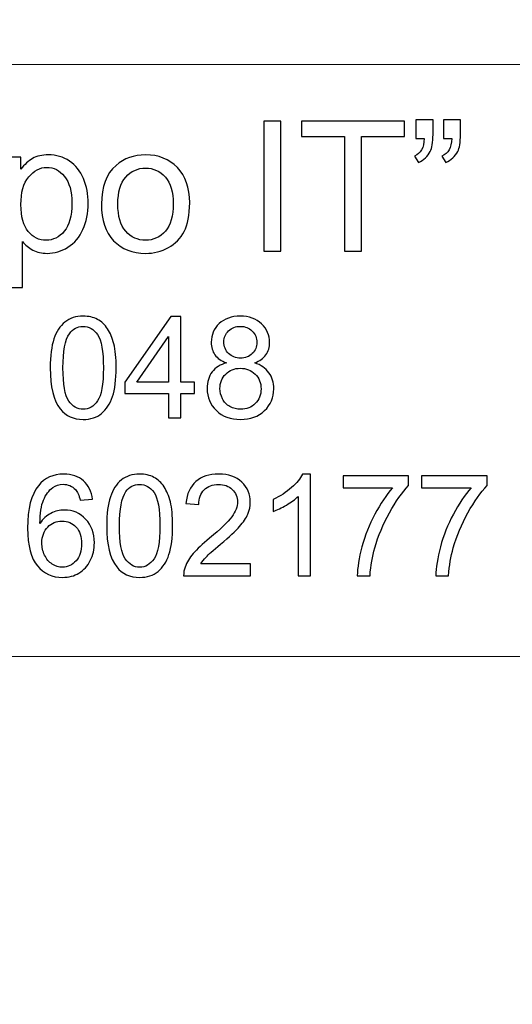
# Model space of a CAD drawing. Units: millimetres. Extents: x -148 to 148, y -105 to 105.
# Drawn here: x 119 to 128, y -85 to -68 of the extents above; entities that cross this region are included whole.
import ezdxf

# ---------------------------------------------------------------- set-up
doc = ezdxf.new("R2010")
doc.units = ezdxf.units.MM
doc.header["$MEASUREMENT"] = 0
doc.layers.add('Layer 1', color=7, linetype='Continuous')

msp = doc.modelspace()

# ---------------------------------------------------------------- linework, layer by layer
at = {"layer": 'Layer 1', "color": 250, "lineweight": 15}
for points, knots in [([(141.5001, 85.0001), (141.5001, 85.0001), (141.5001, -98.0001), (141.5001, -98.0001), (141.5001, -98.0001), (141.5001, -98.0001), (-141.5001, -98.0001), (-141.5001, -98.0001), (-141.5001, -98.0001), (-141.5001, -98.0001), (-141.5001, 85.0001), (-141.5001, 85.0001), (-141.5001, 85.0001), (-141.5001, 85.0001), (141.5001, 85.0001), (141.5001, 85.0001)], [0, 0, 0, 0, 0.25, 0.25, 0.25, 0.25, 0.5, 0.5, 0.5, 0.5, 0.75, 0.75, 0.75, 0.75, 1, 1, 1, 1]), ([(141.5001, -68.694), (141.5001, -68.694), (-21.6408, -68.694), (-21.6408, -68.694), (-21.6408, -68.694), (-21.6408, -68.694), (-21.6408, -98.0001), (-21.6408, -98.0001)], [0, 0, 0, 0, 0.5, 0.5, 0.5, 0.5, 1, 1, 1, 1])]:
    msp.add_open_spline(points, degree=3, knots=knots, dxfattribs=at)
at = {"layer": 'Layer 1', "color": 51}
for points, knots in [([(123.2955, -71.955), (123.2955, -71.955), (123.2955, -69.6822), (123.2955, -69.6822), (123.2955, -69.6822), (123.2955, -69.6822), (123.5961, -69.6822), (123.5961, -69.6822), (123.5961, -69.6822), (123.5961, -69.6822), (123.5961, -71.955), (123.5961, -71.955), (123.5961, -71.955), (123.5961, -71.955), (123.2955, -71.955), (123.2955, -71.955)], [0, 0, 0, 0, 0.25, 0.25, 0.25, 0.25, 0.5, 0.5, 0.5, 0.5, 0.75, 0.75, 0.75, 0.75, 1, 1, 1, 1]), ([(124.7047, -71.955), (124.7047, -71.955), (124.7047, -69.9505), (124.7047, -69.9505), (124.7047, -69.9505), (124.7047, -69.9505), (123.9559, -69.9505), (123.9559, -69.9505), (123.9559, -69.9505), (123.9559, -69.9505), (123.9559, -69.6822), (123.9559, -69.6822), (123.9559, -69.6822), (123.9559, -69.6822), (125.7572, -69.6822), (125.7572, -69.6822), (125.7572, -69.6822), (125.7572, -69.6822), (125.7572, -69.9505), (125.7572, -69.9505), (125.7572, -69.9505), (125.7572, -69.9505), (125.0053, -69.9505), (125.0053, -69.9505), (125.0053, -69.9505), (125.0053, -69.9505), (125.0053, -71.955), (125.0053, -71.955), (125.0053, -71.955), (125.0053, -71.955), (124.7047, -71.955), (124.7047, -71.955)], [0, 0, 0, 0, 0.125, 0.125, 0.125, 0.125, 0.25, 0.25, 0.25, 0.25, 0.375, 0.375, 0.375, 0.375, 0.5, 0.5, 0.5, 0.5, 0.625, 0.625, 0.625, 0.625, 0.75, 0.75, 0.75, 0.75, 0.875, 0.875, 0.875, 0.875, 1, 1, 1, 1]), ([(125.9556, -69.9828), (125.9556, -69.9828), (125.9556, -69.6589), (125.9556, -69.6589), (125.9556, -69.6589), (125.9556, -69.6589), (126.2546, -69.6589), (126.2546, -69.6589), (126.2546, -69.6589), (126.2546, -69.6589), (126.2546, -69.9151), (126.2546, -69.9151), (126.2546, -69.9151), (126.2546, -70.0532), (126.2387, -70.1532), (126.207, -70.214), (126.207, -70.214), (126.1625, -70.2976), (126.0932, -70.3606), (125.999, -70.403), (125.999, -70.403), (125.999, -70.403), (125.9308, -70.2929), (125.9308, -70.2929), (125.9308, -70.2929), (125.9863, -70.2701), (126.0281, -70.2347), (126.0557, -70.1855), (126.0557, -70.1855), (126.0832, -70.1363), (126.098, -70.069), (126.1012, -69.9828), (126.1012, -69.9828), (126.1012, -69.9828), (125.9556, -69.9828), (125.9556, -69.9828)], [0, 0, 0, 0, 0.1111111, 0.1111111, 0.1111111, 0.1111111, 0.2222222, 0.2222222, 0.2222222, 0.2222222, 0.3333333, 0.3333333, 0.3333333, 0.3333333, 0.4444444, 0.4444444, 0.4444444, 0.4444444, 0.5555556, 0.5555556, 0.5555556, 0.5555556, 0.6666667, 0.6666667, 0.6666667, 0.6666667, 0.7777778, 0.7777778, 0.7777778, 0.7777778, 0.8888889, 0.8888889, 0.8888889, 0.8888889, 1, 1, 1, 1]), ([(126.4361, -69.9828), (126.4361, -69.9828), (126.4361, -69.6589), (126.4361, -69.6589), (126.4361, -69.6589), (126.4361, -69.6589), (126.7356, -69.6589), (126.7356, -69.6589), (126.7356, -69.6589), (126.7356, -69.6589), (126.7356, -69.9151), (126.7356, -69.9151), (126.7356, -69.9151), (126.7356, -70.0532), (126.7192, -70.1532), (126.6875, -70.214), (126.6875, -70.214), (126.643, -70.2976), (126.5737, -70.3606), (126.4795, -70.403), (126.4795, -70.403), (126.4795, -70.403), (126.4113, -70.2929), (126.4113, -70.2929), (126.4113, -70.2929), (126.4673, -70.2701), (126.5086, -70.2347), (126.5361, -70.1855), (126.5361, -70.1855), (126.5637, -70.1363), (126.579, -70.069), (126.5816, -69.9828), (126.5816, -69.9828), (126.5816, -69.9828), (126.4361, -69.9828), (126.4361, -69.9828)], [0, 0, 0, 0, 0.1111111, 0.1111111, 0.1111111, 0.1111111, 0.2222222, 0.2222222, 0.2222222, 0.2222222, 0.3333333, 0.3333333, 0.3333333, 0.3333333, 0.4444444, 0.4444444, 0.4444444, 0.4444444, 0.5555556, 0.5555556, 0.5555556, 0.5555556, 0.6666667, 0.6666667, 0.6666667, 0.6666667, 0.7777778, 0.7777778, 0.7777778, 0.7777778, 0.8888889, 0.8888889, 0.8888889, 0.8888889, 1, 1, 1, 1]), ([(118.7951, -72.5858), (118.7951, -72.5858), (118.7951, -70.3088), (118.7951, -70.3088), (118.7951, -70.3088), (118.7951, -70.3088), (119.0491, -70.3088), (119.0491, -70.3088), (119.0491, -70.3088), (119.0491, -70.3088), (119.0491, -70.5225), (119.0491, -70.5225), (119.0491, -70.5225), (119.1088, -70.4389), (119.1766, -70.376), (119.2523, -70.3342), (119.2523, -70.3342), (119.3274, -70.2924), (119.4189, -70.2712), (119.5264, -70.2712), (119.5264, -70.2712), (119.6671, -70.2712), (119.7909, -70.3077), (119.8984, -70.3797), (119.8984, -70.3797), (120.0063, -70.4522), (120.0873, -70.5543), (120.1418, -70.6861), (120.1418, -70.6861), (120.1968, -70.8178), (120.2243, -70.9623), (120.2243, -71.1194), (120.2243, -71.1194), (120.2243, -71.2877), (120.1942, -71.4396), (120.1333, -71.5745), (120.1333, -71.5745), (120.073, -71.7095), (119.9851, -71.8127), (119.8698, -71.8846), (119.8698, -71.8846), (119.7544, -71.9561), (119.6333, -71.992), (119.5063, -71.992), (119.5063, -71.992), (119.4131, -71.992), (119.33, -71.9725), (119.256, -71.9333), (119.256, -71.9333), (119.1819, -71.8941), (119.1215, -71.8444), (119.0739, -71.7846), (119.0739, -71.7846), (119.0739, -71.7846), (119.0739, -72.5858), (119.0739, -72.5858), (119.0739, -72.5858), (119.0739, -72.5858), (118.7951, -72.5858), (118.7951, -72.5858)], [0, 0, 0, 0, 0.0666667, 0.0666667, 0.0666667, 0.0666667, 0.1333333, 0.1333333, 0.1333333, 0.1333333, 0.2, 0.2, 0.2, 0.2, 0.2666667, 0.2666667, 0.2666667, 0.2666667, 0.3333333, 0.3333333, 0.3333333, 0.3333333, 0.4, 0.4, 0.4, 0.4, 0.4666667, 0.4666667, 0.4666667, 0.4666667, 0.5333333, 0.5333333, 0.5333333, 0.5333333, 0.6, 0.6, 0.6, 0.6, 0.6666667, 0.6666667, 0.6666667, 0.6666667, 0.7333333, 0.7333333, 0.7333333, 0.7333333, 0.8, 0.8, 0.8, 0.8, 0.8666667, 0.8666667, 0.8666667, 0.8666667, 0.9333333, 0.9333333, 0.9333333, 0.9333333, 1, 1, 1, 1]), ([(120.4566, -71.1316), (120.4566, -70.8268), (120.5413, -70.6009), (120.7111, -70.4543), (120.7111, -70.4543), (120.8524, -70.3326), (121.0249, -70.2712), (121.2287, -70.2712), (121.2287, -70.2712), (121.4551, -70.2712), (121.6404, -70.3453), (121.7838, -70.494), (121.7838, -70.494), (121.9277, -70.6421), (121.9991, -70.8469), (121.9991, -71.1083), (121.9991, -71.1083), (121.9991, -71.3205), (121.9674, -71.4872), (121.9039, -71.6084), (121.9039, -71.6084), (121.8404, -71.7301), (121.7478, -71.8243), (121.6266, -71.8915), (121.6266, -71.8915), (121.5049, -71.9587), (121.3726, -71.992), (121.2287, -71.992), (121.2287, -71.992), (120.9985, -71.992), (120.8122, -71.9185), (120.6699, -71.7703), (120.6699, -71.7703), (120.5275, -71.6227), (120.4566, -71.41), (120.4566, -71.1316)], [0, 0, 0, 0, 0.1111111, 0.1111111, 0.1111111, 0.1111111, 0.2222222, 0.2222222, 0.2222222, 0.2222222, 0.3333333, 0.3333333, 0.3333333, 0.3333333, 0.4444444, 0.4444444, 0.4444444, 0.4444444, 0.5555556, 0.5555556, 0.5555556, 0.5555556, 0.6666667, 0.6666667, 0.6666667, 0.6666667, 0.7777778, 0.7777778, 0.7777778, 0.7777778, 0.8888889, 0.8888889, 0.8888889, 0.8888889, 1, 1, 1, 1]), ([(119.0475, -71.1411), (119.0475, -71.3528), (119.0903, -71.5094), (119.1761, -71.611), (119.1761, -71.611), (119.2618, -71.7121), (119.366, -71.7629), (119.4877, -71.7629), (119.4877, -71.7629), (119.6116, -71.7629), (119.7179, -71.7105), (119.8063, -71.6052), (119.8063, -71.6052), (119.8947, -71.5004), (119.9391, -71.338), (119.9391, -71.1179), (119.9391, -71.1179), (119.9391, -70.9078), (119.8957, -70.7511), (119.8095, -70.6464), (119.8095, -70.6464), (119.7232, -70.5421), (119.62, -70.4897), (119.5004, -70.4897), (119.5004, -70.4897), (119.3814, -70.4897), (119.2761, -70.5453), (119.1845, -70.6564), (119.1845, -70.6564), (119.093, -70.7675), (119.0475, -70.9295), (119.0475, -71.1411)], [0, 0, 0, 0, 0.125, 0.125, 0.125, 0.125, 0.25, 0.25, 0.25, 0.25, 0.375, 0.375, 0.375, 0.375, 0.5, 0.5, 0.5, 0.5, 0.625, 0.625, 0.625, 0.625, 0.75, 0.75, 0.75, 0.75, 0.875, 0.875, 0.875, 0.875, 1, 1, 1, 1]), ([(120.7434, -71.1316), (120.7434, -71.3428), (120.7895, -71.5004), (120.8815, -71.6052), (120.8815, -71.6052), (120.9736, -71.7105), (121.0895, -71.7629), (121.2287, -71.7629), (121.2287, -71.7629), (121.3673, -71.7629), (121.4827, -71.71), (121.5747, -71.6047), (121.5747, -71.6047), (121.6663, -71.4994), (121.7123, -71.3385), (121.7123, -71.1226), (121.7123, -71.1226), (121.7123, -70.9189), (121.6663, -70.7644), (121.5737, -70.6596), (121.5737, -70.6596), (121.4811, -70.5548), (121.3662, -70.5024), (121.2287, -70.5024), (121.2287, -70.5024), (121.0895, -70.5024), (120.9736, -70.5548), (120.8815, -70.6591), (120.8815, -70.6591), (120.7895, -70.7633), (120.7434, -70.921), (120.7434, -71.1316)], [0, 0, 0, 0, 0.125, 0.125, 0.125, 0.125, 0.25, 0.25, 0.25, 0.25, 0.375, 0.375, 0.375, 0.375, 0.5, 0.5, 0.5, 0.5, 0.625, 0.625, 0.625, 0.625, 0.75, 0.75, 0.75, 0.75, 0.875, 0.875, 0.875, 0.875, 1, 1, 1, 1]), ([(119.5607, -73.9915), (119.5607, -73.7824), (119.5821, -73.6141), (119.6253, -73.4869), (119.6253, -73.4869), (119.6681, -73.3593), (119.7323, -73.261), (119.8171, -73.1918), (119.8171, -73.1918), (119.9019, -73.1227), (120.0085, -73.0881), (120.1369, -73.0881), (120.1369, -73.0881), (120.2319, -73.0881), (120.3151, -73.1075), (120.3867, -73.1457), (120.3867, -73.1457), (120.4583, -73.1836), (120.5172, -73.2387), (120.5641, -73.3108), (120.5641, -73.3108), (120.6106, -73.3828), (120.6472, -73.4705), (120.6736, -73.5738), (120.6736, -73.5738), (120.7003, -73.6771), (120.7135, -73.8162), (120.7135, -73.9915), (120.7135, -73.9915), (120.7135, -74.1989), (120.6921, -74.366), (120.6497, -74.4936), (120.6497, -74.4936), (120.6069, -74.6212), (120.5431, -74.7196), (120.4583, -74.7891), (120.4583, -74.7891), (120.3735, -74.8587), (120.2665, -74.8932), (120.1369, -74.8932), (120.1369, -74.8932), (119.9665, -74.8932), (119.8327, -74.8323), (119.7356, -74.7101), (119.7356, -74.7101), (119.6191, -74.5632), (119.5607, -74.3232), (119.5607, -73.9915)], [0, 0, 0, 0, 0.0833333, 0.0833333, 0.0833333, 0.0833333, 0.1666667, 0.1666667, 0.1666667, 0.1666667, 0.25, 0.25, 0.25, 0.25, 0.3333333, 0.3333333, 0.3333333, 0.3333333, 0.4166667, 0.4166667, 0.4166667, 0.4166667, 0.5, 0.5, 0.5, 0.5, 0.5833333, 0.5833333, 0.5833333, 0.5833333, 0.6666667, 0.6666667, 0.6666667, 0.6666667, 0.75, 0.75, 0.75, 0.75, 0.8333333, 0.8333333, 0.8333333, 0.8333333, 0.9166667, 0.9166667, 0.9166667, 0.9166667, 1, 1, 1, 1]), ([(122.6417, -73.9047), (122.5515, -73.8717), (122.4849, -73.8248), (122.4412, -73.7635), (122.4412, -73.7635), (122.398, -73.7026), (122.3762, -73.6293), (122.3762, -73.5441), (122.3762, -73.5441), (122.3762, -73.4153), (122.4223, -73.3075), (122.5149, -73.2198), (122.5149, -73.2198), (122.6075, -73.1322), (122.7302, -73.0881), (122.8837, -73.0881), (122.8837, -73.0881), (123.038, -73.0881), (123.1623, -73.133), (123.2566, -73.2227), (123.2566, -73.2227), (123.3504, -73.3124), (123.3973, -73.4215), (123.3973, -73.5503), (123.3973, -73.5503), (123.3973, -73.6322), (123.3759, -73.7034), (123.3331, -73.7643), (123.3331, -73.7643), (123.2899, -73.8248), (123.2249, -73.8717), (123.1372, -73.9047), (123.1372, -73.9047), (123.2454, -73.9401), (123.3282, -73.9969), (123.385, -74.0759), (123.385, -74.0759), (123.4413, -74.1545), (123.4697, -74.2487), (123.4697, -74.3578), (123.4697, -74.3578), (123.4697, -74.5093), (123.4162, -74.636), (123.3096, -74.7389), (123.3096, -74.7389), (123.2026, -74.8418), (123.0619, -74.8932), (122.8874, -74.8932), (122.8874, -74.8932), (122.7129, -74.8932), (122.5725, -74.8418), (122.4655, -74.7385), (122.4655, -74.7385), (122.3585, -74.6352), (122.305, -74.5064), (122.305, -74.352), (122.305, -74.352), (122.305, -74.2372), (122.3342, -74.1409), (122.3927, -74.0631), (122.3927, -74.0631), (122.4507, -73.9857), (122.5338, -73.9326), (122.6417, -73.9047)], [0, 0, 0, 0, 0.0625, 0.0625, 0.0625, 0.0625, 0.125, 0.125, 0.125, 0.125, 0.1875, 0.1875, 0.1875, 0.1875, 0.25, 0.25, 0.25, 0.25, 0.3125, 0.3125, 0.3125, 0.3125, 0.375, 0.375, 0.375, 0.375, 0.4375, 0.4375, 0.4375, 0.4375, 0.5, 0.5, 0.5, 0.5, 0.5625, 0.5625, 0.5625, 0.5625, 0.625, 0.625, 0.625, 0.625, 0.6875, 0.6875, 0.6875, 0.6875, 0.75, 0.75, 0.75, 0.75, 0.8125, 0.8125, 0.8125, 0.8125, 0.875, 0.875, 0.875, 0.875, 0.9375, 0.9375, 0.9375, 0.9375, 1, 1, 1, 1]), ([(121.6296, -74.8632), (121.6296, -74.8632), (121.6296, -74.4401), (121.6296, -74.4401), (121.6296, -74.4401), (121.6296, -74.4401), (120.8629, -74.4401), (120.8629, -74.4401), (120.8629, -74.4401), (120.8629, -74.4401), (120.8629, -74.2409), (120.8629, -74.2409), (120.8629, -74.2409), (120.8629, -74.2409), (121.6695, -73.0955), (121.6695, -73.0955), (121.6695, -73.0955), (121.6695, -73.0955), (121.8469, -73.0955), (121.8469, -73.0955), (121.8469, -73.0955), (121.8469, -73.0955), (121.8469, -74.2409), (121.8469, -74.2409), (121.8469, -74.2409), (121.8469, -74.2409), (122.0856, -74.2409), (122.0856, -74.2409), (122.0856, -74.2409), (122.0856, -74.2409), (122.0856, -74.4401), (122.0856, -74.4401), (122.0856, -74.4401), (122.0856, -74.4401), (121.8469, -74.4401), (121.8469, -74.4401), (121.8469, -74.4401), (121.8469, -74.4401), (121.8469, -74.8632), (121.8469, -74.8632), (121.8469, -74.8632), (121.8469, -74.8632), (121.6296, -74.8632), (121.6296, -74.8632)], [0, 0, 0, 0, 0.0909091, 0.0909091, 0.0909091, 0.0909091, 0.1818182, 0.1818182, 0.1818182, 0.1818182, 0.2727273, 0.2727273, 0.2727273, 0.2727273, 0.3636364, 0.3636364, 0.3636364, 0.3636364, 0.4545455, 0.4545455, 0.4545455, 0.4545455, 0.5454545, 0.5454545, 0.5454545, 0.5454545, 0.6363636, 0.6363636, 0.6363636, 0.6363636, 0.7272727, 0.7272727, 0.7272727, 0.7272727, 0.8181818, 0.8181818, 0.8181818, 0.8181818, 0.9090909, 0.9090909, 0.9090909, 0.9090909, 1, 1, 1, 1]), ([(122.598, -73.5367), (122.598, -73.6203), (122.6252, -73.6886), (122.6787, -73.7417), (122.6787, -73.7417), (122.7326, -73.7948), (122.8026, -73.8215), (122.8886, -73.8215), (122.8886, -73.8215), (122.9722, -73.8215), (123.0409, -73.7952), (123.0944, -73.7425), (123.0944, -73.7425), (123.1479, -73.6898), (123.1742, -73.6252), (123.1742, -73.5491), (123.1742, -73.5491), (123.1742, -73.4692), (123.1471, -73.4025), (123.0919, -73.3482), (123.0919, -73.3482), (123.0368, -73.2939), (122.9685, -73.2667), (122.8861, -73.2667), (122.8861, -73.2667), (122.8034, -73.2667), (122.7347, -73.2935), (122.6799, -73.3462), (122.6799, -73.3462), (122.6252, -73.3993), (122.598, -73.4631), (122.598, -73.5367)], [0, 0, 0, 0, 0.125, 0.125, 0.125, 0.125, 0.25, 0.25, 0.25, 0.25, 0.375, 0.375, 0.375, 0.375, 0.5, 0.5, 0.5, 0.5, 0.625, 0.625, 0.625, 0.625, 0.75, 0.75, 0.75, 0.75, 0.875, 0.875, 0.875, 0.875, 1, 1, 1, 1]), ([(119.7837, -73.9915), (119.7837, -74.2817), (119.8179, -74.4747), (119.8858, -74.571), (119.8858, -74.571), (119.9537, -74.6669), (120.0373, -74.715), (120.1369, -74.715), (120.1369, -74.715), (120.2369, -74.715), (120.3204, -74.6665), (120.3883, -74.5702), (120.3883, -74.5702), (120.4562, -74.4739), (120.4904, -74.2808), (120.4904, -73.9915), (120.4904, -73.9915), (120.4904, -73.7005), (120.4562, -73.5071), (120.3883, -73.4116), (120.3883, -73.4116), (120.3204, -73.3157), (120.2361, -73.268), (120.1348, -73.268), (120.1348, -73.268), (120.0348, -73.268), (119.9554, -73.3104), (119.8957, -73.3947), (119.8957, -73.3947), (119.8212, -73.5021), (119.7837, -73.7013), (119.7837, -73.9915)], [0, 0, 0, 0, 0.125, 0.125, 0.125, 0.125, 0.25, 0.25, 0.25, 0.25, 0.375, 0.375, 0.375, 0.375, 0.5, 0.5, 0.5, 0.5, 0.625, 0.625, 0.625, 0.625, 0.75, 0.75, 0.75, 0.75, 0.875, 0.875, 0.875, 0.875, 1, 1, 1, 1]), ([(121.6296, -74.2409), (121.6296, -74.2409), (121.6296, -73.4441), (121.6296, -73.4441), (121.6296, -73.4441), (121.6296, -73.4441), (121.0765, -74.2409), (121.0765, -74.2409), (121.0765, -74.2409), (121.0765, -74.2409), (121.6296, -74.2409), (121.6296, -74.2409)], [0, 0, 0, 0, 0.3333333, 0.3333333, 0.3333333, 0.3333333, 0.6666667, 0.6666667, 0.6666667, 0.6666667, 1, 1, 1, 1]), ([(122.5281, -74.3533), (122.5281, -74.415), (122.5429, -74.4751), (122.5721, -74.5327), (122.5721, -74.5327), (122.6013, -74.5907), (122.645, -74.6356), (122.703, -74.6673), (122.703, -74.6673), (122.761, -74.699), (122.8232, -74.715), (122.8898, -74.715), (122.8898, -74.715), (122.9936, -74.715), (123.0792, -74.6817), (123.1467, -74.6146), (123.1467, -74.6146), (123.2142, -74.5479), (123.2479, -74.4632), (123.2479, -74.3603), (123.2479, -74.3603), (123.2479, -74.2557), (123.2133, -74.1693), (123.1438, -74.101), (123.1438, -74.101), (123.0742, -74.0327), (122.987, -73.9985), (122.8824, -73.9985), (122.8824, -73.9985), (122.7804, -73.9985), (122.696, -74.0322), (122.6289, -74.0997), (122.6289, -74.0997), (122.5618, -74.1677), (122.5281, -74.252), (122.5281, -74.3533)], [0, 0, 0, 0, 0.1111111, 0.1111111, 0.1111111, 0.1111111, 0.2222222, 0.2222222, 0.2222222, 0.2222222, 0.3333333, 0.3333333, 0.3333333, 0.3333333, 0.4444444, 0.4444444, 0.4444444, 0.4444444, 0.5555556, 0.5555556, 0.5555556, 0.5555556, 0.6666667, 0.6666667, 0.6666667, 0.6666667, 0.7777778, 0.7777778, 0.7777778, 0.7777778, 0.8888889, 0.8888889, 0.8888889, 0.8888889, 1, 1, 1, 1]), ([(120.3008, -76.2872), (120.3008, -76.2872), (120.0852, -76.3041), (120.0852, -76.3041), (120.0852, -76.3041), (120.0658, -76.2189), (120.0387, -76.1567), (120.0033, -76.1184), (120.0033, -76.1184), (119.9444, -76.0563), (119.872, -76.0254), (119.786, -76.0254), (119.786, -76.0254), (119.7168, -76.0254), (119.6563, -76.0448), (119.604, -76.0835), (119.604, -76.0835), (119.5357, -76.1333), (119.4818, -76.2061), (119.4423, -76.3016), (119.4423, -76.3016), (119.4032, -76.3971), (119.3826, -76.5333), (119.381, -76.7103), (119.381, -76.7103), (119.4332, -76.6308), (119.497, -76.5716), (119.5728, -76.5329), (119.5728, -76.5329), (119.6481, -76.4946), (119.7275, -76.4753), (119.8102, -76.4753), (119.8102, -76.4753), (119.9551, -76.4753), (120.0782, -76.5284), (120.1798, -76.635), (120.1798, -76.635), (120.2815, -76.7416), (120.3325, -76.879), (120.3325, -77.0478), (120.3325, -77.0478), (120.3325, -77.1589), (120.3082, -77.2618), (120.2605, -77.3573), (120.2605, -77.3573), (120.2128, -77.4523), (120.1469, -77.5256), (120.0634, -77.5762), (120.0634, -77.5762), (119.9798, -77.6268), (119.8851, -77.6519), (119.779, -77.6519), (119.779, -77.6519), (119.5979, -77.6519), (119.4505, -77.5857), (119.3365, -77.4523), (119.3365, -77.4523), (119.2221, -77.3194), (119.1653, -77.1), (119.1653, -76.7947), (119.1653, -76.7947), (119.1653, -76.4531), (119.2283, -76.2049), (119.3546, -76.0497), (119.3546, -76.0497), (119.4645, -75.9147), (119.6127, -75.8468), (119.7995, -75.8468), (119.7995, -75.8468), (119.9382, -75.8468), (120.0522, -75.8859), (120.1411, -75.9641), (120.1411, -75.9641), (120.23, -76.0419), (120.2831, -76.1497), (120.3008, -76.2872)], [0, 0, 0, 0, 0.0526316, 0.0526316, 0.0526316, 0.0526316, 0.1052632, 0.1052632, 0.1052632, 0.1052632, 0.1578947, 0.1578947, 0.1578947, 0.1578947, 0.2105263, 0.2105263, 0.2105263, 0.2105263, 0.2631579, 0.2631579, 0.2631579, 0.2631579, 0.3157895, 0.3157895, 0.3157895, 0.3157895, 0.3684211, 0.3684211, 0.3684211, 0.3684211, 0.4210526, 0.4210526, 0.4210526, 0.4210526, 0.4736842, 0.4736842, 0.4736842, 0.4736842, 0.5263158, 0.5263158, 0.5263158, 0.5263158, 0.5789474, 0.5789474, 0.5789474, 0.5789474, 0.6315789, 0.6315789, 0.6315789, 0.6315789, 0.6842105, 0.6842105, 0.6842105, 0.6842105, 0.7368421, 0.7368421, 0.7368421, 0.7368421, 0.7894737, 0.7894737, 0.7894737, 0.7894737, 0.8421053, 0.8421053, 0.8421053, 0.8421053, 0.8947368, 0.8947368, 0.8947368, 0.8947368, 0.9473684, 0.9473684, 0.9473684, 0.9473684, 1, 1, 1, 1]), ([(120.5482, -76.7502), (120.5482, -76.5411), (120.5696, -76.3728), (120.6128, -76.2456), (120.6128, -76.2456), (120.6556, -76.118), (120.7198, -76.0197), (120.8046, -75.9505), (120.8046, -75.9505), (120.8894, -75.8814), (120.996, -75.8468), (121.1244, -75.8468), (121.1244, -75.8468), (121.2194, -75.8468), (121.3026, -75.8662), (121.3742, -75.9044), (121.3742, -75.9044), (121.4458, -75.9423), (121.5047, -75.9974), (121.5516, -76.0695), (121.5516, -76.0695), (121.5981, -76.1415), (121.6347, -76.2292), (121.6611, -76.3325), (121.6611, -76.3325), (121.6878, -76.4358), (121.701, -76.5749), (121.701, -76.7502), (121.701, -76.7502), (121.701, -76.9576), (121.6796, -77.1247), (121.6372, -77.2523), (121.6372, -77.2523), (121.5944, -77.3799), (121.5306, -77.4783), (121.4458, -77.5478), (121.4458, -77.5478), (121.361, -77.6174), (121.254, -77.6519), (121.1244, -77.6519), (121.1244, -77.6519), (120.954, -77.6519), (120.8202, -77.591), (120.7231, -77.4688), (120.7231, -77.4688), (120.6066, -77.3219), (120.5482, -77.0819), (120.5482, -76.7502)], [0, 0, 0, 0, 0.0833333, 0.0833333, 0.0833333, 0.0833333, 0.1666667, 0.1666667, 0.1666667, 0.1666667, 0.25, 0.25, 0.25, 0.25, 0.3333333, 0.3333333, 0.3333333, 0.3333333, 0.4166667, 0.4166667, 0.4166667, 0.4166667, 0.5, 0.5, 0.5, 0.5, 0.5833333, 0.5833333, 0.5833333, 0.5833333, 0.6666667, 0.6666667, 0.6666667, 0.6666667, 0.75, 0.75, 0.75, 0.75, 0.8333333, 0.8333333, 0.8333333, 0.8333333, 0.9166667, 0.9166667, 0.9166667, 0.9166667, 1, 1, 1, 1]), ([(123.0624, -77.4132), (123.0624, -77.4132), (123.0624, -77.6219), (123.0624, -77.6219), (123.0624, -77.6219), (123.0624, -77.6219), (121.894, -77.6219), (121.894, -77.6219), (121.894, -77.6219), (121.8924, -77.5696), (121.9006, -77.5194), (121.9191, -77.4713), (121.9191, -77.4713), (121.9487, -77.3914), (121.9965, -77.3132), (122.0619, -77.2359), (122.0619, -77.2359), (122.1278, -77.1589), (122.2224, -77.0696), (122.3459, -76.9683), (122.3459, -76.9683), (122.5381, -76.8107), (122.6682, -76.686), (122.7357, -76.5938), (122.7357, -76.5938), (122.8032, -76.502), (122.8369, -76.4148), (122.8369, -76.3329), (122.8369, -76.3329), (122.8369, -76.2469), (122.806, -76.1744), (122.7447, -76.1152), (122.7447, -76.1152), (122.683, -76.0563), (122.6027, -76.0267), (122.5039, -76.0267), (122.5039, -76.0267), (122.3994, -76.0267), (122.3159, -76.0579), (122.2533, -76.1209), (122.2533, -76.1209), (122.1903, -76.1835), (122.1586, -76.2703), (122.1578, -76.381), (122.1578, -76.381), (122.1578, -76.381), (121.9348, -76.3584), (121.9348, -76.3584), (121.9348, -76.3584), (121.95, -76.1917), (122.0076, -76.0649), (122.1072, -75.9777), (122.1072, -75.9777), (122.2068, -75.8904), (122.341, -75.8468), (122.5089, -75.8468), (122.5089, -75.8468), (122.6785, -75.8468), (122.8126, -75.8941), (122.9114, -75.988), (122.9114, -75.988), (123.0106, -76.0822), (123.06, -76.1987), (123.06, -76.3378), (123.06, -76.3378), (123.06, -76.4086), (123.0456, -76.4782), (123.0163, -76.5465), (123.0163, -76.5465), (122.9875, -76.6148), (122.9394, -76.6868), (122.8723, -76.7621), (122.8723, -76.7621), (122.8052, -76.8379), (122.6937, -76.9416), (122.5377, -77.0733), (122.5377, -77.0733), (122.4076, -77.1828), (122.3241, -77.2568), (122.2871, -77.2959), (122.2871, -77.2959), (122.25, -77.3346), (122.2196, -77.3737), (122.1953, -77.4132), (122.1953, -77.4132), (122.1953, -77.4132), (123.0624, -77.4132), (123.0624, -77.4132)], [0, 0, 0, 0, 0.0454545, 0.0454545, 0.0454545, 0.0454545, 0.0909091, 0.0909091, 0.0909091, 0.0909091, 0.1363636, 0.1363636, 0.1363636, 0.1363636, 0.1818182, 0.1818182, 0.1818182, 0.1818182, 0.2272727, 0.2272727, 0.2272727, 0.2272727, 0.2727273, 0.2727273, 0.2727273, 0.2727273, 0.3181818, 0.3181818, 0.3181818, 0.3181818, 0.3636364, 0.3636364, 0.3636364, 0.3636364, 0.4090909, 0.4090909, 0.4090909, 0.4090909, 0.4545455, 0.4545455, 0.4545455, 0.4545455, 0.5, 0.5, 0.5, 0.5, 0.5454545, 0.5454545, 0.5454545, 0.5454545, 0.5909091, 0.5909091, 0.5909091, 0.5909091, 0.6363636, 0.6363636, 0.6363636, 0.6363636, 0.6818182, 0.6818182, 0.6818182, 0.6818182, 0.7272727, 0.7272727, 0.7272727, 0.7272727, 0.7727273, 0.7727273, 0.7727273, 0.7727273, 0.8181818, 0.8181818, 0.8181818, 0.8181818, 0.8636364, 0.8636364, 0.8636364, 0.8636364, 0.9090909, 0.9090909, 0.9090909, 0.9090909, 0.9545455, 0.9545455, 0.9545455, 0.9545455, 1, 1, 1, 1]), ([(124.1124, -77.6219), (124.1124, -77.6219), (123.8955, -77.6219), (123.8955, -77.6219), (123.8955, -77.6219), (123.8955, -77.6219), (123.8955, -76.239), (123.8955, -76.239), (123.8955, -76.239), (123.8432, -76.2888), (123.7749, -76.3386), (123.6901, -76.3884), (123.6901, -76.3884), (123.6049, -76.4382), (123.5287, -76.4757), (123.4613, -76.5004), (123.4613, -76.5004), (123.4613, -76.5004), (123.4613, -76.2909), (123.4613, -76.2909), (123.4613, -76.2909), (123.5827, -76.2337), (123.6888, -76.1645), (123.7798, -76.0835), (123.7798, -76.0835), (123.8704, -76.002), (123.935, -75.9234), (123.9728, -75.8468), (123.9728, -75.8468), (123.9728, -75.8468), (124.1124, -75.8468), (124.1124, -75.8468), (124.1124, -75.8468), (124.1124, -75.8468), (124.1124, -77.6219), (124.1124, -77.6219)], [0, 0, 0, 0, 0.1111111, 0.1111111, 0.1111111, 0.1111111, 0.2222222, 0.2222222, 0.2222222, 0.2222222, 0.3333333, 0.3333333, 0.3333333, 0.3333333, 0.4444444, 0.4444444, 0.4444444, 0.4444444, 0.5555556, 0.5555556, 0.5555556, 0.5555556, 0.6666667, 0.6666667, 0.6666667, 0.6666667, 0.7777778, 0.7777778, 0.7777778, 0.7777778, 0.8888889, 0.8888889, 0.8888889, 0.8888889, 1, 1, 1, 1]), ([(124.6828, -76.0859), (124.6828, -76.0859), (124.6828, -75.8773), (124.6828, -75.8773), (124.6828, -75.8773), (124.6828, -75.8773), (125.8269, -75.8773), (125.8269, -75.8773), (125.8269, -75.8773), (125.8269, -75.8773), (125.8269, -76.046), (125.8269, -76.046), (125.8269, -76.046), (125.7146, -76.1658), (125.603, -76.3251), (125.4923, -76.5234), (125.4923, -76.5234), (125.382, -76.7218), (125.2964, -76.9264), (125.2363, -77.1358), (125.2363, -77.1358), (125.1927, -77.284), (125.1651, -77.4457), (125.1532, -77.6219), (125.1532, -77.6219), (125.1532, -77.6219), (124.9301, -77.6219), (124.9301, -77.6219), (124.9301, -77.6219), (124.9326, -77.4828), (124.9598, -77.3149), (125.012, -77.1177), (125.012, -77.1177), (125.0643, -76.921), (125.1392, -76.7309), (125.2368, -76.5481), (125.2368, -76.5481), (125.3347, -76.3654), (125.4384, -76.211), (125.5487, -76.0859), (125.5487, -76.0859), (125.5487, -76.0859), (124.6828, -76.0859), (124.6828, -76.0859)], [0, 0, 0, 0, 0.0909091, 0.0909091, 0.0909091, 0.0909091, 0.1818182, 0.1818182, 0.1818182, 0.1818182, 0.2727273, 0.2727273, 0.2727273, 0.2727273, 0.3636364, 0.3636364, 0.3636364, 0.3636364, 0.4545455, 0.4545455, 0.4545455, 0.4545455, 0.5454545, 0.5454545, 0.5454545, 0.5454545, 0.6363636, 0.6363636, 0.6363636, 0.6363636, 0.7272727, 0.7272727, 0.7272727, 0.7272727, 0.8181818, 0.8181818, 0.8181818, 0.8181818, 0.9090909, 0.9090909, 0.9090909, 0.9090909, 1, 1, 1, 1]), ([(126.0562, -76.0859), (126.0562, -76.0859), (126.0562, -75.8773), (126.0562, -75.8773), (126.0562, -75.8773), (126.0562, -75.8773), (127.2003, -75.8773), (127.2003, -75.8773), (127.2003, -75.8773), (127.2003, -75.8773), (127.2003, -76.046), (127.2003, -76.046), (127.2003, -76.046), (127.088, -76.1658), (126.9764, -76.3251), (126.8657, -76.5234), (126.8657, -76.5234), (126.7554, -76.7218), (126.6698, -76.9264), (126.6097, -77.1358), (126.6097, -77.1358), (126.5661, -77.284), (126.5385, -77.4457), (126.5266, -77.6219), (126.5266, -77.6219), (126.5266, -77.6219), (126.3035, -77.6219), (126.3035, -77.6219), (126.3035, -77.6219), (126.306, -77.4828), (126.3332, -77.3149), (126.3854, -77.1177), (126.3854, -77.1177), (126.4377, -76.921), (126.5126, -76.7309), (126.6102, -76.5481), (126.6102, -76.5481), (126.7081, -76.3654), (126.8118, -76.211), (126.9221, -76.0859), (126.9221, -76.0859), (126.9221, -76.0859), (126.0562, -76.0859), (126.0562, -76.0859)], [0, 0, 0, 0, 0.0909091, 0.0909091, 0.0909091, 0.0909091, 0.1818182, 0.1818182, 0.1818182, 0.1818182, 0.2727273, 0.2727273, 0.2727273, 0.2727273, 0.3636364, 0.3636364, 0.3636364, 0.3636364, 0.4545455, 0.4545455, 0.4545455, 0.4545455, 0.5454545, 0.5454545, 0.5454545, 0.5454545, 0.6363636, 0.6363636, 0.6363636, 0.6363636, 0.7272727, 0.7272727, 0.7272727, 0.7272727, 0.8181818, 0.8181818, 0.8181818, 0.8181818, 0.9090909, 0.9090909, 0.9090909, 0.9090909, 1, 1, 1, 1]), ([(120.7712, -76.7502), (120.7712, -77.0404), (120.8054, -77.2334), (120.8733, -77.3297), (120.8733, -77.3297), (120.9412, -77.4256), (121.0248, -77.4737), (121.1244, -77.4737), (121.1244, -77.4737), (121.2244, -77.4737), (121.3079, -77.4252), (121.3758, -77.3289), (121.3758, -77.3289), (121.4437, -77.2326), (121.4779, -77.0395), (121.4779, -76.7502), (121.4779, -76.7502), (121.4779, -76.4592), (121.4437, -76.2658), (121.3758, -76.1703), (121.3758, -76.1703), (121.3079, -76.0744), (121.2236, -76.0267), (121.1223, -76.0267), (121.1223, -76.0267), (121.0223, -76.0267), (120.9429, -76.0691), (120.8832, -76.1534), (120.8832, -76.1534), (120.8087, -76.2608), (120.7712, -76.46), (120.7712, -76.7502)], [0, 0, 0, 0, 0.125, 0.125, 0.125, 0.125, 0.25, 0.25, 0.25, 0.25, 0.375, 0.375, 0.375, 0.375, 0.5, 0.5, 0.5, 0.5, 0.625, 0.625, 0.625, 0.625, 0.75, 0.75, 0.75, 0.75, 0.875, 0.875, 0.875, 0.875, 1, 1, 1, 1]), ([(119.4147, -77.049), (119.4147, -77.1239), (119.4308, -77.1955), (119.4625, -77.2638), (119.4625, -77.2638), (119.4942, -77.3322), (119.5386, -77.384), (119.5954, -77.4198), (119.5954, -77.4198), (119.6526, -77.4556), (119.7127, -77.4737), (119.7753, -77.4737), (119.7753, -77.4737), (119.867, -77.4737), (119.9456, -77.4367), (120.0115, -77.3626), (120.0115, -77.3626), (120.0773, -77.2885), (120.1103, -77.1881), (120.1103, -77.0613), (120.1103, -77.0613), (120.1103, -76.9391), (120.0778, -76.8428), (120.0127, -76.7724), (120.0127, -76.7724), (119.9477, -76.702), (119.8658, -76.6671), (119.767, -76.6671), (119.767, -76.6671), (119.6687, -76.6671), (119.5855, -76.702), (119.5172, -76.7724), (119.5172, -76.7724), (119.4489, -76.8428), (119.4147, -76.935), (119.4147, -77.049)], [0, 0, 0, 0, 0.1111111, 0.1111111, 0.1111111, 0.1111111, 0.2222222, 0.2222222, 0.2222222, 0.2222222, 0.3333333, 0.3333333, 0.3333333, 0.3333333, 0.4444444, 0.4444444, 0.4444444, 0.4444444, 0.5555556, 0.5555556, 0.5555556, 0.5555556, 0.6666667, 0.6666667, 0.6666667, 0.6666667, 0.7777778, 0.7777778, 0.7777778, 0.7777778, 0.8888889, 0.8888889, 0.8888889, 0.8888889, 1, 1, 1, 1])]:
    msp.add_open_spline(points, degree=3, knots=knots, dxfattribs=at)
at = {"layer": 'Layer 1', "color": 250, "lineweight": 15}
msp.add_open_spline([(-21.6408, -79.0365), (-21.6408, -79.0365), (141.5001, -79.0365), (141.5001, -79.0365)], degree=3, dxfattribs=at)

doc.saveas('drawing.dxf')
